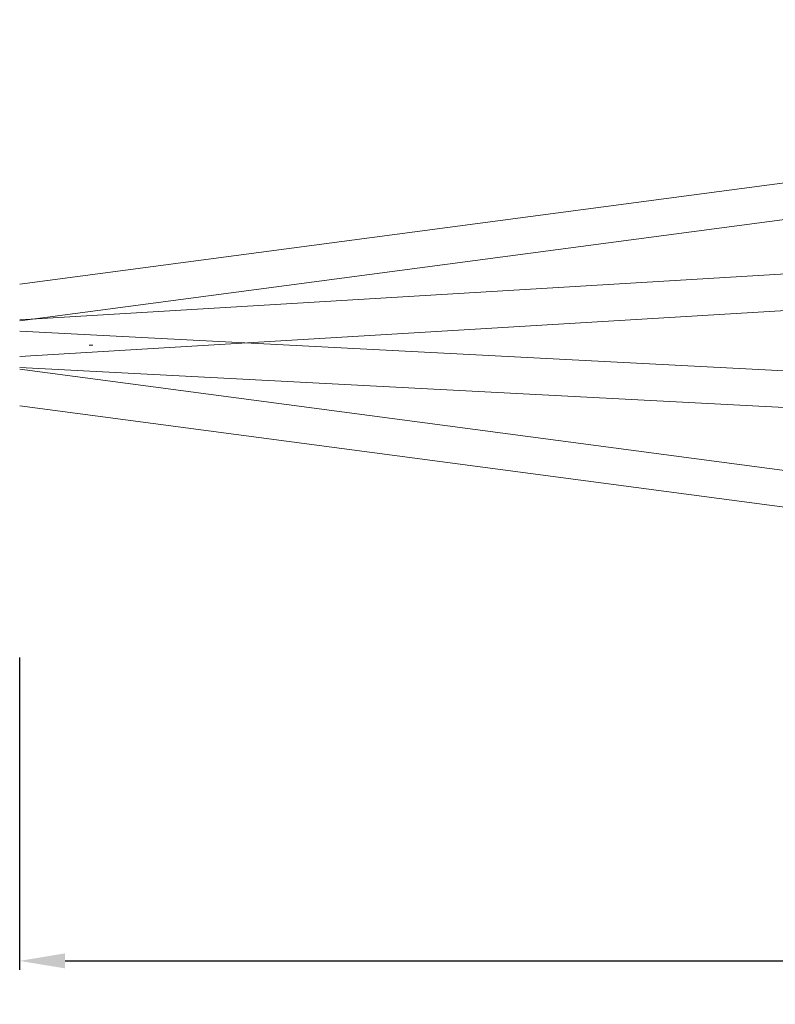
# Model space of a CAD drawing. Units: millimetres. Extents: x 6877 to 7220, y 1845 to 2075.
# Drawn here: x 6957 to 6978, y 1998 to 2025 of the extents above; entities that cross this region are included whole.
import ezdxf

# ---------------------------------------------------------------- set-up
doc = ezdxf.new("R2010")
doc.units = ezdxf.units.MM
doc.linetypes.add('ACAD_ISO04W100', pattern=[30, 24, -3, 0, -3])
doc.layers.add('A2', color=1, linetype='ACAD_ISO04W100')
doc.layers.add('A3', color=3, linetype='Continuous')
doc.styles.add('样式', font='isocp.shx', dxfattribs={"bigfont": 'gbcbig.shx'})
doc.dimstyles.get("Standard").update_dxf_attribs({"dimtxt": 2.5, "dimasz": 2.5, "dimexe": 0.5, "dimexo": 0, "dimgap": 0.09, "dimtad": 1, "dimdsep": 46, "dimtxsty": '样式', "dimcen": 0, "dimclrd": 256, "dimclrt": 2, "dimadec": 0, "dimazin": 0, "dimtfac": 1, "dimtofl": 0, "dimtmove": 0, "dimatfit": 3, "dimfxl": 0, "dimtolj": 1, "dimtzin": 0, "dimarcsym": 0})

# ---------------------------------------------------------------- blocks, each defined once
blk = doc.blocks.new('*D42')
at = {"layer": 'A3', "color": 0, "lineweight": -2, "transparency": 16777216}
for p, q in [((6957.271, 2007.056), (6957.271, 1998.467)), ((7017.166, 2006.284), (7017.166, 1998.467))]:
    blk.add_line(p, q, dxfattribs=at)
at = {"layer": 'A3', "color": 7, "lineweight": -2, "transparency": 16777216}
blk.add_line((6958.521, 1998.717), (7015.916, 1998.717), dxfattribs=at)
at = {"layer": 'A3', "color": 7, "transparency": 16777216}
for points in [[(6958.521, 1998.925), (6958.521, 1998.509), (6957.271, 1998.717)], [(7015.916, 1998.925), (7015.916, 1998.509), (7017.166, 1998.717)]]:
    blk.add_solid(points, dxfattribs=at)
at = {"layer": 'Defpoints', "color": 0, "transparency": 16777216}
for p in [(6957.271, 2007.056), (7017.166, 2006.284), (7017.166, 1998.717)]:
    blk.add_point(p, dxfattribs=at)
at = {"layer": 'A3', "color": 7, "lineweight": 9, "transparency": 16777216, "insert": (6988.246, 1999.387), "char_height": 1.25, "attachment_point": 5, "style": '样式'}
blk.add_mtext('\\A1;※ METERS', dxfattribs=at)

msp = doc.modelspace()

# ---------------------------------------------------------------- linework, layer by layer
at = {"lineweight": 9}
for p, q in [((6957.273, 2017.32), (7012.094, 2024.588)), ((6957.273, 2016.311), (7012.225, 2023.597)), ((6957.273, 2016.337), (7012.198, 2019.632)), ((6957.273, 2015.333), (7012.258, 2018.634)), ((6957.273, 2016.029), (7012.287, 2013.164)), ((6957.273, 2015.025), (7012.235, 2012.165)), ((6957.273, 2014.98), (7012.225, 2007.694)), ((6957.273, 2013.972), (7012.094, 2006.703))]:
    msp.add_line(p, q, dxfattribs=at)
at = {"layer": 'A2', "lineweight": 13}
msp.add_line((6932.183, 2015.646), (6959.736, 2015.646), dxfattribs=at)

# ---------------------------------------------------------------- dimensions: what is measured, and where the dimension line sits
at = {"layer": 'A3', "color": 7, "lineweight": 9}
dim = msp.add_linear_dim(base=(7017.166, 1998.717), p1=(6957.271, 2007.056), p2=(7017.166, 2006.284), text='※ METERS', dimstyle='Standard', override={"dimscale": 0.5, "dimclrd": 7, "dimclrt": 7}, dxfattribs=at)
dim.commit()
dim.dimension.update_dxf_attribs({"geometry": '*D42', "text_midpoint": (6988.246, 1998.717), "dimtype": 160})

doc.saveas('drawing.dxf')
